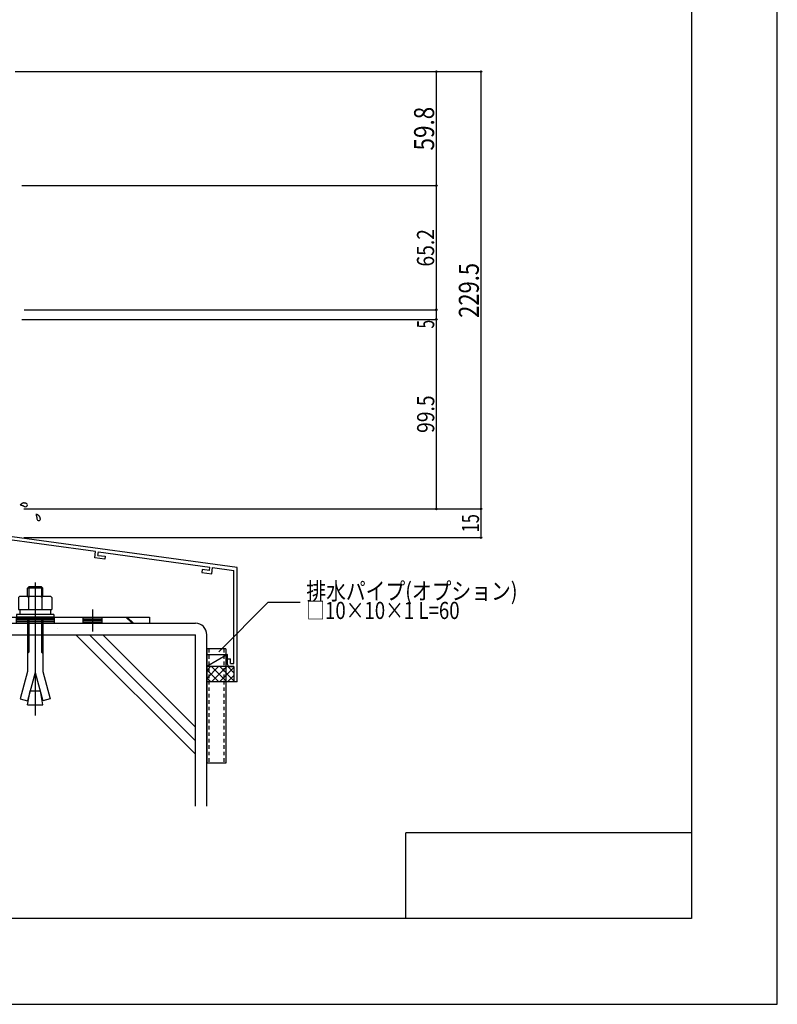
# Model space of a CAD drawing. Extents: x -210 to 210, y -148 to 148.
# Drawn here: x 77 to 210, y -148 to 24 of the extents above; entities that cross this region are included whole.
import ezdxf
from ezdxf.enums import TextEntityAlignment as Align

# ---------------------------------------------------------------- set-up
doc = ezdxf.new("R2010")
doc.units = 0
doc.header["$LTSCALE"] = 10
doc.header["$PDMODE"] = 32
doc.header["$PDSIZE"] = 0.3
doc.linetypes.add('DOT', pattern=[0.1125, 0.0625, -0.05])
for name, color, linetype in [('St', 127, 'CONTINUOUS'), ('その他部品等', 128, 'CONTINUOUS'), ('ガラス', 48, 'CONTINUOUS'), ('ボルト／ビス', 64, 'CONTINUOUS'), ('別途部材', 96, 'CONTINUOUS'), ('型材', 32, 'CONTINUOUS'), ('型材断面', 47, 'CONTINUOUS'), ('寸法', 80, 'CONTINUOUS'), ('文字', 79, 'CONTINUOUS'), ('曲げ物', 111, 'CONTINUOUS'), ('通り芯', 15, 'CONTINUOUS')]:
    doc.layers.add(name, color=color, linetype=linetype)
doc.styles.add('TextStyle03', font='MONOTXT', dxfattribs={"height": 1, "bigfont": 'BIGFONT'})

# ---------------------------------------------------------------- blocks, each defined once
blk = doc.blocks.new('*GRP_0113')
at = {"layer": '曲げ物', "linetype": 'CONTINUOUS'}
for p, q in [((110.21845, -86.312043), (110.218425, -106.312043)), ((113.55179, -86.312043), (110.21845, -86.312043)), ((113.55179, -86.312043), (113.55174, -106.312043)), ((113.55174, -106.312043), (110.218425, -106.312043))]:
    blk.add_line(p, q, dxfattribs=at)
at = {"layer": '曲げ物', "linetype": 'DOT'}
for p, q in [((110.5518, -86.312043), (110.55175, -106.312043)), ((113.218465, -86.312043), (113.218415, -106.312043))]:
    blk.add_line(p, q, dxfattribs=at)
blk = doc.blocks.new('*GRP_0001')
at = {"layer": '型材断面', "linetype": 'CONTINUOUS'}
for p, q in [((195, 133.5), (195, -133.5)), ((145, -133.5), (145, -118.5)), ((195, -118.5), (145, -118.5)), ((195, -133.5), (-185, -133.5))]:
    blk.add_line(p, q, dxfattribs=at)
blk = doc.blocks.new('*GRP_0005')
at = {"layer": '型材断面', "linetype": 'CONTINUOUS'}
for p, q in [((72.218447, -62.35824), (72.818448, -62.35824)), ((72.818448, -64.091572), (72.818448, -62.35824)), ((72.718447, -64.191572), (72.818448, -64.091572)), ((72.718447, -64.191572), (72.818448, -64.291572)), ((72.818448, -66.25824), (72.818448, -64.291572)), ((90.758423, -69.304583), (72.718447, -66.850162)), ((72.718447, -66.850162), (72.718447, -67.455692)), ((115.55178, -72.0723), (72.818448, -66.25824)), ((73.97825, -68.131703), (72.218447, -67.892273)), ((74.045655, -67.636265), (72.718447, -67.455692)), ((73.97825, -68.131703), (74.045655, -67.636265)), ((90.613532, -70.394998), (90.75879, -69.304633)), ((92.36408, -70.633168), (90.613532, -70.394998)), ((91.174998, -69.96678), (91.254227, -69.372037)), ((91.174998, -69.96678), (92.430105, -70.137543)), ((91.25386, -69.371987), (110.74723, -72.024147)), ((92.430105, -70.137543), (92.36408, -70.633168)), ((110.664135, -72.61837), (110.74668, -72.024072)), ((111.090788, -73.181027), (111.242117, -72.091478)), ((111.24267, -72.091553), (114.951783, -72.596195)), ((109.40958, -72.447682), (109.340792, -72.942933)), ((109.340792, -72.942933), (111.09134, -73.181102)), ((110.664688, -72.618445), (109.40958, -72.447682)), ((114.951815, -88.905632), (114.951783, -72.596195)), ((113.851813, -88.0723), (114.351813, -88.0723)), ((113.851813, -89.0723), (113.851813, -88.0723)), ((114.185145, -89.405632), (114.951815, -89.405632)), ((114.351813, -88.905632), (114.351813, -88.0723)), ((114.351813, -88.905632), (114.951815, -88.905632)), ((114.951815, -89.405632), (114.95182, -92.0723))]:
    blk.add_line(p, q, dxfattribs=at)
at = {"layer": '型材断面', "color": 47, "linetype": 'CONTINUOUS'}
for p, q in [((72.218447, -62.35824), (72.218447, -67.892273)), ((115.55182, -92.0723), (115.55178, -72.0723)), ((115.55182, -92.0723), (114.95182, -92.0723))]:
    blk.add_line(p, q, dxfattribs=at)
at = {"layer": '型材断面', "linetype": 'CONTINUOUS'}
blk.add_arc((114.18515, -89.0723), 0.333333, 180, 270, dxfattribs=at)
blk = doc.blocks.new('*GRP_0074')
at = {"layer": 'ガラス', "linetype": 'CONTINUOUS'}
for points in [[(78.675, -60.9), (78.65, -60.875), (78.625, -60.875), (78.6, -60.875), (78.55, -60.85), (78.525, -60.85), (78.5, -60.85), (78.475, -60.85), (78.45, -60.825), (78.4, -60.825), (78.375, -60.825), (78.35, -60.825), (78.325, -60.825), (78.3, -60.825), (78.275, -60.8), (78.25, -60.8), (78.2, -60.8), (78.175, -60.8), (78.15, -60.825), (78.125, -60.825), (78.1, -60.825), (78.075, -60.825), (78.05, -60.825), (78.025, -60.85), (78, -60.85), (77.975, -60.875), (77.95, -60.875), (77.925, -60.9), (77.9, -60.9), (77.875, -60.925), (77.85, -60.95), (77.825, -60.95), (77.8, -60.975), (77.775, -61), (77.75, -61), (77.725, -61.025), (77.7, -61.05), (77.675, -61.075), (77.65, -61.1), (77.625, -61.1), (77.6, -61.125)], [(77.6, -61.125), (77.625, -61.125), (77.65, -61.15), (77.675, -61.15), (77.675, -61.15), (77.7, -61.15), (77.725, -61.15), (77.75, -61.175), (77.775, -61.175), (77.775, -61.175), (77.8, -61.175), (77.825, -61.2), (77.85, -61.2), (77.875, -61.2), (77.875, -61.2), (77.9, -61.225), (77.925, -61.225), (77.95, -61.225), (77.95, -61.225), (77.975, -61.25), (78, -61.25), (78.025, -61.25), (78.025, -61.275), (78.05, -61.275), (78.075, -61.275), (78.1, -61.3), (78.1, -61.3), (78.125, -61.3), (78.15, -61.325), (78.175, -61.325), (78.175, -61.325), (78.2, -61.35), (78.225, -61.35), (78.225, -61.375), (78.25, -61.375), (78.275, -61.375), (78.3, -61.4), (78.3, -61.4), (78.325, -61.425), (78.35, -61.425), (78.35, -61.45)]]:
    blk.add_lwpolyline(points, dxfattribs=at)
blk.add_arc((78.532, -61.153), 0.318, 239.43624, 419.43624, dxfattribs=at)
blk = doc.blocks.new('*GRP_0075')
at = {"layer": 'ガラス', "linetype": 'CONTINUOUS'}
for points in [[(81.125, -63.55), (81.125, -63.525), (81.1, -63.5), (81.1, -63.475), (81.075, -63.425), (81.075, -63.4), (81.075, -63.375), (81.05, -63.35), (81.05, -63.325), (81.025, -63.3), (81.025, -63.275), (81, -63.25), (81, -63.225), (80.975, -63.2), (80.95, -63.175), (80.95, -63.15), (80.925, -63.125), (80.9, -63.1), (80.9, -63.075), (80.875, -63.05), (80.85, -63.025), (80.825, -63.025), (80.825, -63), (80.8, -62.975), (80.775, -62.975), (80.75, -62.95), (80.725, -62.925), (80.7, -62.925), (80.675, -62.9), (80.65, -62.9), (80.625, -62.9), (80.575, -62.875), (80.55, -62.875), (80.525, -62.85), (80.5, -62.85), (80.475, -62.85), (80.45, -62.825), (80.425, -62.825), (80.375, -62.825), (80.35, -62.8), (80.325, -62.8)], [(80.325, -62.8), (80.325, -62.825), (80.325, -62.85), (80.35, -62.85), (80.35, -62.875), (80.35, -62.9), (80.375, -62.925), (80.375, -62.925), (80.375, -62.95), (80.375, -62.975), (80.4, -63), (80.4, -63.025), (80.4, -63.025), (80.4, -63.05), (80.425, -63.075), (80.425, -63.1), (80.425, -63.1), (80.425, -63.125), (80.425, -63.15), (80.45, -63.175), (80.45, -63.2), (80.45, -63.2), (80.45, -63.225), (80.45, -63.25), (80.45, -63.275), (80.475, -63.3), (80.475, -63.3), (80.475, -63.325), (80.475, -63.35), (80.475, -63.375), (80.475, -63.4), (80.475, -63.4), (80.475, -63.425), (80.475, -63.45), (80.475, -63.475), (80.475, -63.5), (80.5, -63.525), (80.5, -63.525), (80.5, -63.55), (80.5, -63.575), (80.5, -63.6)]]:
    blk.add_lwpolyline(points, dxfattribs=at)
blk.add_arc((80.823, -63.561), 0.318, 183.99877, 363.99877, dxfattribs=at)
blk = doc.blocks.new('*DIM_0012')
at = {"layer": '寸法', "color": 0, "linetype": 'BYBLOCK'}
for p, q in [((78.218447, -61.85688), (158.183137, -61.85688)), ((158.183137, -66.85688), (158.183137, -61.85688)), ((78.218447, -66.85688), (158.183137, -66.85688))]:
    blk.add_line(p, q, dxfattribs=at)
at = {"layer": '寸法', "color": 0}
for p in [(158.183137, -61.85688), (158.183137, -66.85688)]:
    blk.add_point(p, dxfattribs=at)
at = {"layer": '寸法', "color": 0, "linetype": 'CONTINUOUS', "style": 'TextStyle03'}
blk.add_text('15', height=3, rotation=90, dxfattribs=at).set_placement((157.825, -65.94375), (157.825, -62.75625), align=Align.FIT)
blk = doc.blocks.new('*DIM_0013')
at = {"layer": '寸法', "color": 0, "linetype": 'BYBLOCK'}
for p, q in [((77.885115, -28.690212), (150.36399, -28.690212)), ((150.36399, -61.85688), (150.36399, -28.690212)), ((149.529543, -61.85688), (150.36399, -61.85688))]:
    blk.add_line(p, q, dxfattribs=at)
at = {"layer": '寸法', "color": 0}
for p in [(150.36399, -28.690212), (150.36399, -61.85688)]:
    blk.add_point(p, dxfattribs=at)
at = {"layer": '寸法', "color": 0, "linetype": 'CONTINUOUS', "style": 'TextStyle03'}
blk.add_text('99.5', height=3, rotation=90, dxfattribs=at).set_placement((150, -48.55625), (150, -41.99375), align=Align.FIT)
blk = doc.blocks.new('*DIM_0014')
at = {"layer": '寸法', "color": 0, "linetype": 'BYBLOCK'}
for p in [(78.285115, -27.023052), (150.36399, -28.690212)]:
    blk.add_line(p, (150.36399, -27.023052), dxfattribs=at)
at = {"layer": '寸法', "color": 0}
blk.add_point((150.36399, -27.023052), dxfattribs=at)
at = {"layer": '寸法', "color": 0, "linetype": 'CONTINUOUS', "style": 'TextStyle03'}
blk.add_text('5', height=3, rotation=90, dxfattribs=at).set_placement((150, -30.275), (150, -28.775), align=Align.FIT)
blk = doc.blocks.new('*DIM_0050')
at = {"layer": '寸法', "color": 0, "linetype": 'BYBLOCK'}
for p in [(77.885115, -5.289713), (150.36399, -27.023052)]:
    blk.add_line(p, (150.36399, -5.289713), dxfattribs=at)
at = {"layer": '寸法', "color": 0}
for p in [(150.36399, -5.289713), (150.36399, -27.023052)]:
    blk.add_point(p, dxfattribs=at)
at = {"layer": '寸法', "color": 0, "linetype": 'CONTINUOUS', "style": 'TextStyle03'}
blk.add_text('65.2', height=3, rotation=90, dxfattribs=at).set_placement((149.975, -19.45625), (149.975, -12.89375), align=Align.FIT)
blk = doc.blocks.new('*DIM_0108')
at = {"layer": '寸法', "linetype": 'CONTINUOUS'}
for p in [(76.72973, 14.64362), (150.36399, -5.289713)]:
    blk.add_line(p, (150.36399, 14.64362), dxfattribs=at)
at = {"layer": '寸法'}
for p in [(150.36399, 14.64362), (150.36399, -5.289713)]:
    blk.add_point(p, dxfattribs=at)
at = {"layer": '寸法', "linetype": 'CONTINUOUS', "style": 'TextStyle03'}
blk.add_text('59.8', height=3.5, rotation=90, dxfattribs=at).set_placement((149.975, 0.85625), (149.975, 8.49375), align=Align.FIT)
blk = doc.blocks.new('*DIM_0109')
at = {"layer": '寸法', "linetype": 'CONTINUOUS'}
for p in [(76.95034, 14.643622), (158.183137, -61.85688)]:
    blk.add_line(p, (158.183137, 14.643622), dxfattribs=at)
at = {"layer": '寸法'}
for p in [(158.183137, 14.643622), (158.183137, -61.85688)]:
    blk.add_point(p, dxfattribs=at)
at = {"layer": '寸法', "linetype": 'CONTINUOUS', "style": 'TextStyle03'}
blk.add_text('229.5', height=3.5, rotation=90, dxfattribs=at).set_placement((157.8, -28.425), (157.8, -18.825), align=Align.FIT)
blk = doc.blocks.new('*GRP_0114')
at = {"layer": '寸法', "linetype": 'CONTINUOUS'}
blk.add_lwpolyline([(112.295353, -86.82216), (120.943865, -78.17365), (126.546495, -78.17365)], dxfattribs=at)
blk = doc.blocks.new('*GRP_0112')
at = {"layer": 'ボルト／ビス', "color": 64, "linetype": 'CONTINUOUS'}
for p, q in [((79.104205, -75.45683), (78.86843, -75.692502)), ((81.535112, -75.692502), (78.86843, -75.692502)), ((78.86843, -77.123423), (78.86843, -75.692502)), ((79.104205, -75.45683), (79.104205, -77.123423)), ((81.29943, -75.45683), (79.104205, -75.45683)), ((80.201787, -74.723038), (80.201787, -97.969938)), ((81.29943, -75.45683), (81.29943, -77.123423)), ((81.535112, -75.692502), (81.29943, -75.45683)), ((81.535112, -77.123423), (81.535112, -75.692502)), ((77.268495, -77.359263), (77.50417, -77.123423)), ((77.268495, -77.359263), (77.268495, -79.456745)), ((77.50417, -77.123423), (82.899405, -77.123423)), ((79.03517, -77.359263), (78.799495, -77.123423)), ((79.03517, -77.359263), (79.270845, -77.123423)), ((79.03517, -77.359263), (79.270845, -77.123423)), ((79.03517, -77.359263), (79.03517, -79.456745)), ((81.348255, -77.359263), (81.11258, -77.123423)), ((81.348255, -77.359263), (81.58393, -77.123423)), ((81.348255, -77.359263), (81.348255, -79.456745)), ((83.13508, -77.359263), (82.899405, -77.123423)), ((83.13508, -77.359263), (83.13508, -79.456745)), ((83.451845, -80.29012), (76.951787, -80.29012)), ((76.951787, -80.29012), (76.951787, -80.790212)), ((83.451845, -80.790212), (76.951787, -80.790212)), ((77.268495, -79.456745), (83.13508, -79.456745)), ((77.535155, -79.456745), (77.535155, -80.29012)), ((78.86843, -80.790212), (78.86843, -90.256563)), ((79.104205, -80.790212), (79.104205, -86.887788)), ((81.29943, -80.790212), (81.29943, -86.887788)), ((81.535112, -80.790212), (81.535112, -90.256563)), ((82.86852, -79.456745), (82.86852, -80.29012)), ((83.451845, -80.29012), (83.451845, -80.790212)), ((78.86843, -87.123463), (79.104205, -86.887788)), ((81.535112, -87.123463), (81.29943, -86.887788)), ((78.86843, -90.256563), (77.574362, -95.086228)), ((80.201787, -90.476055), (78.873237, -95.434278)), ((80.201787, -90.476055), (81.53043, -95.434278)), ((81.535112, -90.256563), (82.829212, -95.086228)), ((78.86843, -96.123413), (79.29843, -93.684713)), ((79.29843, -93.684713), (81.105145, -93.684713)), ((81.535112, -96.123413), (81.105145, -93.684713)), ((77.574362, -95.086228), (78.873237, -95.434278)), ((78.86843, -96.123413), (81.535112, -96.123413)), ((82.829212, -95.086228), (81.53043, -95.434278))]:
    blk.add_line(p, q, dxfattribs=at)
blk = doc.blocks.new('*GRP_0017')
at = {"layer": 'St', "linetype": 'CONTINUOUS'}
for p, q in [((67.935123, -68.523545), (66.868455, -68.523545)), ((67.935123, -70.205068), (66.868455, -69.138397)), ((67.935123, -70.440773), (66.868455, -69.374103)), ((66.868455, -71.856877), (67.935123, -71.856877)), ((65.252748, -73.523545), (69.468995, -73.523545)), ((66.868455, -75.190212), (67.935123, -75.190212)), ((75.000132, -81.85688), (73.933468, -80.790212)), ((75.235837, -81.85688), (74.169173, -80.790212)), ((76.868455, -80.790212), (76.868455, -81.85688)), ((80.201787, -79.435567), (80.201787, -83.261768)), ((83.53512, -80.790212), (83.53512, -81.85688)), ((88.53512, -80.790212), (88.53512, -81.85688)), ((90.201787, -79.435567), (90.201787, -83.261768)), ((91.868455, -80.790212), (91.868455, -81.85688)), ((96.082325, -80.790212), (97.14899, -81.85688)), ((96.31803, -80.790212), (97.384695, -81.85688)), ((100.201787, -80.790212), (100.201787, -81.85688)), ((88.53512, -81.05688), (91.868455, -81.05688)), ((88.53512, -81.323545), (91.868455, -81.323545)), ((88.53512, -81.590212), (91.868455, -81.590212))]:
    blk.add_line(p, q, dxfattribs=at)
at = {"layer": 'St', "color": 127, "linetype": 'CONTINUOUS'}
for p, q in [((66.868455, -80.790212), (66.868455, -68.523545)), ((67.935123, -80.790212), (67.935123, -68.523545)), ((67.135123, -71.856877), (67.135123, -75.190212)), ((67.40179, -71.856877), (67.40179, -75.190212)), ((67.668455, -71.856877), (67.668455, -75.190212)), ((67.935123, -80.790212), (100.201787, -80.790212)), ((67.935123, -81.85688), (100.201787, -81.85688)), ((83.53512, -81.05688), (76.868455, -81.05688)), ((83.53512, -81.323545), (76.868455, -81.323545)), ((83.53512, -81.590212), (76.868455, -81.590212)), ((84.12352, -82.722008), (84.12352, -82.722005))]:
    blk.add_line(p, q, dxfattribs=at)
blk.add_arc((67.935126, -80.790211), 1.066667, 180, 270, dxfattribs=at)
blk = doc.blocks.new('*HAT_0023')
at = {"layer": 'その他部品等'}
for p, q in [((112.275, -89.425), (110.275, -91.425)), ((110.875, -89.425), (110.275, -90.025)), ((113.7, -89.425), (111.025, -92.075)), ((113.725, -92.075), (111.05, -89.425)), ((115, -89.525), (112.45, -92.075)), ((115, -91.95), (112.475, -89.425)), ((115, -90.55), (113.875, -89.425)), ((112.325, -92.1), (110.275, -90.05)), ((115, -90.925), (113.85, -92.075)), ((110.9, -92.1), (110.275, -91.45))]:
    blk.add_line(p, q, dxfattribs=at)

msp = doc.modelspace()

# ---------------------------------------------------------------- linework, layer by layer
at = {"layer": 'その他部品等', "linetype": 'CONTINUOUS'}
for p, q in [((110.21845, -87.312043), (113.851813, -87.312043)), ((113.851813, -87.312043), (110.21845, -89.405632)), ((113.851813, -88.0723), (113.851813, -87.312043)), ((114.95182, -89.405632), (110.21845, -89.405632)), ((114.95182, -92.0723), (110.21845, -92.0723))]:
    msp.add_line(p, q, dxfattribs=at)
at = {"layer": '型材断面', "linetype": 'CONTINUOUS'}
for p, q in [((58.21845, -81.85688), (108.21845, -81.85688)), ((58.21845, -83.85688), (108.21845, -83.85688)), ((108.21845, -104.747887), (87.327442, -83.85688)), ((108.21845, -102.390867), (89.684462, -83.85688)), ((108.21845, -100.033842), (92.041488, -83.85688)), ((108.21845, -113.869605), (108.21845, -83.85688)), ((110.21845, -113.869605), (110.21845, -83.85688))]:
    msp.add_line(p, q, dxfattribs=at)
msp.add_arc((108.21845, -83.85688), 2, 0, 90, dxfattribs=at)
at = {"layer": '通り芯', "linetype": 'CONTINUOUS'}
msp.add_lwpolyline([(-210, -148.5), (210, -148.5), (210, 148.5), (-210, 148.5)], close=True, dxfattribs=at)

# ---------------------------------------------------------------- block references
at = {"layer": 'St', "linetype": 'CONTINUOUS'}
msp.add_blockref('*GRP_0017', (0, 0), dxfattribs=at)
at = {"layer": 'その他部品等'}
msp.add_blockref('*HAT_0023', (0, 0), dxfattribs=at)
at = {"layer": 'ガラス', "linetype": 'CONTINUOUS'}
for name in ['*GRP_0074', '*GRP_0075']:
    msp.add_blockref(name, (0, 0), dxfattribs=at)
at = {"layer": '別途部材', "linetype": 'CONTINUOUS'}
msp.add_blockref('*GRP_0112', (0, 0), dxfattribs=at)
at = {"layer": '型材', "linetype": 'DOT'}
msp.add_blockref('*GRP_0113', (0, 0), dxfattribs=at)
at = {"layer": '型材断面', "linetype": 'CONTINUOUS'}
for name in ['*GRP_0001', '*GRP_0005']:
    msp.add_blockref(name, (0, 0), dxfattribs=at)
at = {"layer": '寸法', "linetype": 'CONTINUOUS'}
for name in ['*DIM_0108', '*DIM_0109', '*DIM_0050', '*DIM_0014', '*DIM_0013', '*DIM_0012', '*GRP_0114']:
    msp.add_blockref(name, (0, 0), dxfattribs=at)

# ---------------------------------------------------------------- texts
at = {"layer": '文字', "linetype": 'CONTINUOUS', "style": 'TextStyle03'}
for s, p, p2 in [('排水パイプ(オプション)', (127.625, -77.725), (164.5625, -77.725)), ('□10×10×1 L=60', (127.625, -81.1), (154.4375, -81.1))]:
    msp.add_text(s, height=3, dxfattribs=at).set_placement(p, p2, align=Align.FIT)

doc.saveas('drawing.dxf')
